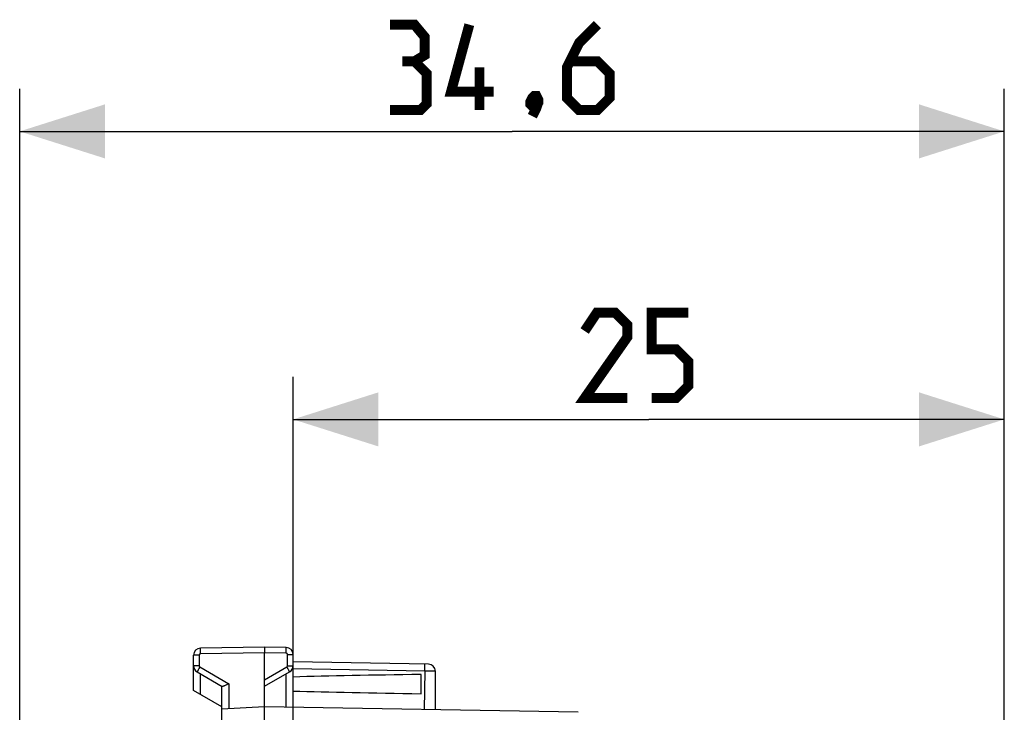
# Model space of a CAD drawing. Units: millimetres. Extents: x -56.6 to 21.5, y -24.5 to 46.5.
# Drawn here: x -56.6 to -21.9, y 22.2 to 46.5 of the extents above; entities that cross this region are included whole.
import ezdxf

# ---------------------------------------------------------------- set-up
doc = ezdxf.new("R2010")
doc.units = ezdxf.units.MM
doc.header["$LTSCALE"] = 16.335
doc.layers.get('0').update_dxf_attribs({"linetype": 'CONTINUOUS'})
doc.layers.add('ASSI', color=7, linetype='CONTINUOUS')
doc.styles.get("Standard").update_dxf_attribs({"font": 'txt', "width": 0.8})
doc.dimstyles.new('DIMSTYLE_1', dxfattribs={"dimtxt": 3, "dimasz": 3, "dimexe": 0.18, "dimexo": 0.0625, "dimgap": 0.09, "dimtad": 1, "dimdsep": 46, "dimtxsty": 'STANDARD', "dimblk": '_FILLED', "dimblk1": '_FILLED', "dimblk2": '_FILLED', "dimcen": 0.09, "dimadec": 0, "dimazin": 0, "dimtfac": 1, "dimtofl": 0, "dimtmove": 0, "dimatfit": 3, "dimldrblk": '_FILLED', "dimfxl": 1, "dimtolj": 1, "dimarcsym": 0})
doc.dimstyles.new('DIMSTYLE_2', dxfattribs={"dimtxt": 3, "dimasz": 3, "dimexe": 0.18, "dimexo": 0.0625, "dimgap": 0.09, "dimtad": 1, "dimdec": 1, "dimdsep": 46, "dimtxsty": 'STANDARD', "dimblk": '_FILLED', "dimblk1": '_FILLED', "dimblk2": '_FILLED', "dimcen": 0.09, "dimadec": 0, "dimazin": 0, "dimtfac": 1, "dimtdec": 1, "dimtofl": 0, "dimtmove": 0, "dimatfit": 3, "dimldrblk": '_FILLED', "dimfxl": 1, "dimtolj": 1, "dimarcsym": 0})

# ---------------------------------------------------------------- blocks, each defined once
blk = doc.blocks.new('_FILLED')
at = {"color": 0, "linetype": 'BYBLOCK'}
blk.add_solid([(0, 0), (-1, 0.317), (-1, -0.317)], dxfattribs=at)
blk = doc.blocks.new('*D0')
at = {"color": 7, "linetype": 'CONTINUOUS'}
for p, q in [((-46.946, 22.383), (-46.946, 34)), ((-21.946, 4.85), (-21.946, 34)), ((-46.946, 32.5), (-34.446, 32.5)), ((-21.946, 32.5), (-34.446, 32.5))]:
    blk.add_line(p, q, dxfattribs=at)
at = {"color": 7, "linetype": 'CONTINUOUS', "xscale": 3, "yscale": 3, "zscale": 3, "rotation": 180}
blk.add_blockref('_FILLED', (-46.946, 32.5), dxfattribs=at)
at = {"color": 7, "linetype": 'CONTINUOUS', "xscale": 3, "yscale": 3, "zscale": 3}
blk.add_blockref('_FILLED', (-21.946, 32.5), dxfattribs=at)
blk = doc.blocks.new('*D1')
at = {"color": 7, "linetype": 'CONTINUOUS'}
for p, q in [((-56.557, -14.985), (-56.557, 44.12)), ((-21.946, 4.85), (-21.946, 44.12)), ((-56.557, 42.62), (-39.251, 42.62)), ((-21.946, 42.62), (-39.251, 42.62))]:
    blk.add_line(p, q, dxfattribs=at)
at = {"color": 7, "linetype": 'CONTINUOUS', "xscale": 3, "yscale": 3, "zscale": 3, "rotation": 180}
blk.add_blockref('_FILLED', (-56.557, 42.62), dxfattribs=at)
at = {"color": 7, "linetype": 'CONTINUOUS', "xscale": 3, "yscale": 3, "zscale": 3}
blk.add_blockref('_FILLED', (-21.946, 42.62), dxfattribs=at)

msp = doc.modelspace()

# ---------------------------------------------------------------- linework, layer by layer
at = {"color": 7, "linetype": 'CONTINUOUS', "const_width": 0.35}
for points in [[(-42.68, 45.084), (-42.323, 45.298), (-42.323, 45.941), (-42.68, 46.37), (-43.537, 46.37)], [(-39.894, 44.012), (-41.394, 44.012), (-40.751, 46.37)], [(-36.251, 46.37), (-36.894, 45.727), (-37.323, 44.87), (-37.323, 43.798), (-36.894, 43.37), (-36.251, 43.37), (-35.823, 43.798), (-35.823, 44.655), (-36.251, 45.084), (-37.18, 45.084)], [(-43.537, 43.37), (-42.466, 43.37), (-42.251, 43.584), (-42.251, 44.655), (-42.68, 45.084), (-43.108, 45.084)], [(-40.394, 43.37), (-40.394, 44.87)], [(-38.394, 43.87), (-38.323, 43.727), (-38.323, 43.655), (-38.466, 43.512), (-38.537, 43.512), (-38.608, 43.584), (-38.608, 43.655), (-38.537, 43.798), (-38.466, 43.87), (-38.394, 43.87)], [(-38.323, 43.655), (-38.394, 43.441), (-38.537, 43.155)], [(-35.196, 33.25), (-36.696, 33.25), (-35.196, 35.393), (-35.196, 35.821), (-35.624, 36.25), (-36.267, 36.25), (-36.696, 35.607)], [(-34.339, 33.25), (-33.482, 33.25), (-33.053, 33.679), (-33.053, 34.536), (-33.482, 34.964), (-34.339, 34.964), (-34.339, 36.25), (-33.053, 36.25)]]:
    msp.add_lwpolyline(points, dxfattribs=at)
at = {"layer": 'ASSI', "color": 7, "linetype": 'CONTINUOUS'}
for p, q in [((-47.946, 24.5), (-50.2, 24.461)), ((-47.191, 24.487), (-47.946, 24.5)), ((-47.946, 24.5), (-47.946, 24.3)), ((-47.946, 22.4), (-47.946, 24.3)), ((-46.946, 18.505), (-46.946, 24.237)), ((-50.446, 22.977), (-50.446, 24.211)), ((-42.191, 23.9), (-46.946, 23.983)), ((-50.321, 23.628), (-49.441, 23.12)), ((-47.946, 23.123), (-47.071, 23.628)), ((-42.446, 22.861), (-42.446, 23.539)), ((-41.946, 22.295), (-41.946, 23.65)), ((-49.446, 22.4), (-50.446, 22.977)), ((-49.446, 21.821), (-49.446, 23.123)), ((-47.946, 22.4), (-49.446, 22.321)), ((-36.928, 22.208), (-47.946, 22.4))]:
    msp.add_line(p, q, dxfattribs=at)
at = {"layer": 'ASSI', "color": 253, "linetype": 'CONTINUOUS'}
for p, q in [((-47.946, 24.3), (-50.2, 24.261)), ((-47.191, 24.287), (-47.946, 24.3)), ((-47.142, 23.844), (-47.142, 24.237)), ((-47.142, 24.237), (-46.946, 24.237)), ((-50.249, 24.211), (-50.446, 24.211)), ((-50.249, 24.211), (-50.249, 23.844)), ((-50.249, 23.844), (-50.446, 23.844)), ((-50.224, 23.801), (-49.2, 23.21)), ((-50.2, 22.836), (-50.2, 23.558)), ((-47.946, 23.352), (-47.167, 23.801)), ((-47.191, 22.387), (-47.191, 23.558)), ((-47.142, 23.844), (-46.946, 23.844)), ((-42.317, 23.652), (-46.946, 23.733)), ((-42.317, 23.652), (-42.335, 22.302)), ((-49.2, 23.21), (-49.2, 22.334))]:
    msp.add_line(p, q, dxfattribs=at)
at = {"layer": 'ASSI', "color": 7, "linetype": 'CONTINUOUS'}
for centre, start, end in [((-50.196, 24.211), 91, 180), ((-47.196, 24.237), 0, 89), ((-42.196, 23.65), 360, 89), ((-50.196, 23.844), 179.9954, 239.9806), ((-47.196, 23.844), 299.9955, 359.9801)]:
    msp.add_arc(centre, 0.25, start, end, dxfattribs=at)
at = {"layer": 'ASSI', "color": 253, "linetype": 'CONTINUOUS'}
for centre, start, end in [((-50.199, 24.211), 91.0007, 179.9993), ((-47.192, 24.237), 0.0007, 88.9993), ((-50.199, 23.844), 179.9988, 240.0012), ((-47.192, 23.844), 299.9989, 0.0011)]:
    msp.add_arc(centre, 0.05, start, end, dxfattribs=at)
at = {"layer": 'ASSI', "color": 7, "linetype": 'CONTINUOUS'}
for start_param, end_param in [(2.305328, 2.570193), (-2.570193, -2.305328)]:
    msp.add_ellipse((-24.798, 23.2), major_axis=(26.33, 0), ratio=0.017368, start_param=start_param, end_param=end_param, dxfattribs=at)
at = {"layer": 'ASSI', "color": 253, "linetype": 'CONTINUOUS'}
for points, knots in [([(-50.2, 24.261), (-50.2, 24.274), (-50.201, 24.299), (-50.201, 24.336), (-50.202, 24.37), (-50.202, 24.4), (-50.202, 24.422), (-50.201, 24.436), (-50.201, 24.445), (-50.201, 24.451), (-50.201, 24.456), (-50.2, 24.459), (-50.201, 24.461), (-50.2, 24.461)], [0, 0, 0, 0, 0.194589, 0.382483, 0.555344, 0.706733, 0.830963, 0.881442, 0.923443, 0.956491, 0.980351, 0.994864, 1, 1, 1, 1]), ([(-47.191, 24.287), (-47.191, 24.3), (-47.191, 24.325), (-47.19, 24.362), (-47.19, 24.397), (-47.19, 24.426), (-47.19, 24.448), (-47.19, 24.463), (-47.19, 24.471), (-47.191, 24.477), (-47.191, 24.483), (-47.191, 24.485), (-47.191, 24.487), (-47.191, 24.487)], [0, 0, 0, 0, 0.194589, 0.382483, 0.555344, 0.706733, 0.830963, 0.881442, 0.923443, 0.956491, 0.980351, 0.994864, 1, 1, 1, 1]), ([(-42.317, 23.652), (-42.317, 23.668), (-42.316, 23.7), (-42.316, 23.746), (-42.316, 23.789), (-42.315, 23.826), (-42.316, 23.853), (-42.316, 23.871), (-42.316, 23.882), (-42.316, 23.89), (-42.316, 23.896), (-42.317, 23.899), (-42.317, 23.902), (-42.317, 23.902)], [0, 0, 0, 0, 0.194589, 0.382483, 0.555344, 0.706733, 0.830963, 0.881442, 0.923443, 0.956491, 0.980351, 0.994864, 1, 1, 1, 1]), ([(-50.224, 23.801), (-50.231, 23.79), (-50.243, 23.768), (-50.262, 23.736), (-50.278, 23.707), (-50.293, 23.681), (-50.303, 23.662), (-50.31, 23.649), (-50.314, 23.642), (-50.317, 23.636), (-50.319, 23.632), (-50.32, 23.63), (-50.321, 23.628), (-50.321, 23.628)], [0, 0, 0, 0, 0.195066, 0.383171, 0.556051, 0.707336, 0.831403, 0.881794, 0.923713, 0.956688, 0.980486, 0.994944, 1, 1, 1, 1]), ([(-47.167, 23.801), (-47.161, 23.79), (-47.148, 23.768), (-47.13, 23.736), (-47.113, 23.707), (-47.099, 23.681), (-47.088, 23.662), (-47.082, 23.649), (-47.078, 23.642), (-47.075, 23.636), (-47.072, 23.632), (-47.072, 23.63), (-47.071, 23.628), (-47.071, 23.628)], [0, 0, 0, 0, 0.195066, 0.383171, 0.55605, 0.707336, 0.831403, 0.881794, 0.923713, 0.956688, 0.980486, 0.994944, 1, 1, 1, 1]), ([(-41.946, 23.65), (-41.946, 23.649), (-41.947, 23.649), (-41.948, 23.649), (-41.95, 23.649), (-41.955, 23.649), (-41.963, 23.649), (-41.975, 23.649), (-41.991, 23.649), (-42.009, 23.649), (-42.031, 23.649), (-42.065, 23.649), (-42.113, 23.649), (-42.177, 23.65), (-42.245, 23.651), (-42.293, 23.651), (-42.317, 23.652)], [0, 0, 0, 0, 0.001278, 0.004905, 0.010902, 0.019258, 0.042981, 0.075912, 0.117707, 0.167954, 0.226232, 0.291972, 0.443189, 0.616015, 0.804179, 1, 1, 1, 1])]:
    msp.add_open_spline(points, degree=3, knots=knots, dxfattribs=at)
at = {"layer": 'ASSI', "color": 7, "linetype": 'CONTINUOUS'}
for points, knots in [([(-49.2, 23.21), (-49.227, 23.198), (-49.277, 23.175), (-49.338, 23.148), (-49.381, 23.131), (-49.407, 23.122), (-49.426, 23.118), (-49.438, 23.118), (-49.441, 23.12)], [0, 0, 0, 0, 0.337635, 0.64192, 0.770044, 0.875062, 0.95207, 1, 1, 1, 1]), ([(-47.946, 21.9), (-47.946, 21.964), (-47.946, 22.056), (-47.947, 22.174), (-47.947, 22.249), (-47.948, 22.31), (-47.948, 22.356), (-47.947, 22.384), (-47.946, 22.397), (-47.946, 22.4)], [0, 0, 0, 0, 0.38251, 0.555322, 0.706786, 0.831167, 0.923607, 0.980632, 1, 1, 1, 1])]:
    msp.add_open_spline(points, degree=3, knots=knots, dxfattribs=at)

# ---------------------------------------------------------------- dimensions: what is measured, and where the dimension line sits
at = {"color": 7, "linetype": 'CONTINUOUS'}
for base, p2, dimstyle, picture, middle in [((-56.557, 42.62), (-56.557, -14.985), 'DIMSTYLE_2', '*D1', (-43.537, 43.37)), ((-46.946, 32.5), (-46.946, 22.383), 'DIMSTYLE_1', '*D0', (-36.696, 33.25))]:
    dim = msp.add_linear_dim(base=base, p1=(-21.946, 4.85), p2=p2, angle=180, dimstyle=dimstyle, dxfattribs=at)
    dim.commit()
    dim.dimension.update_dxf_attribs({"geometry": picture, "text_midpoint": middle, "dimtype": 160})

doc.saveas('drawing.dxf')
